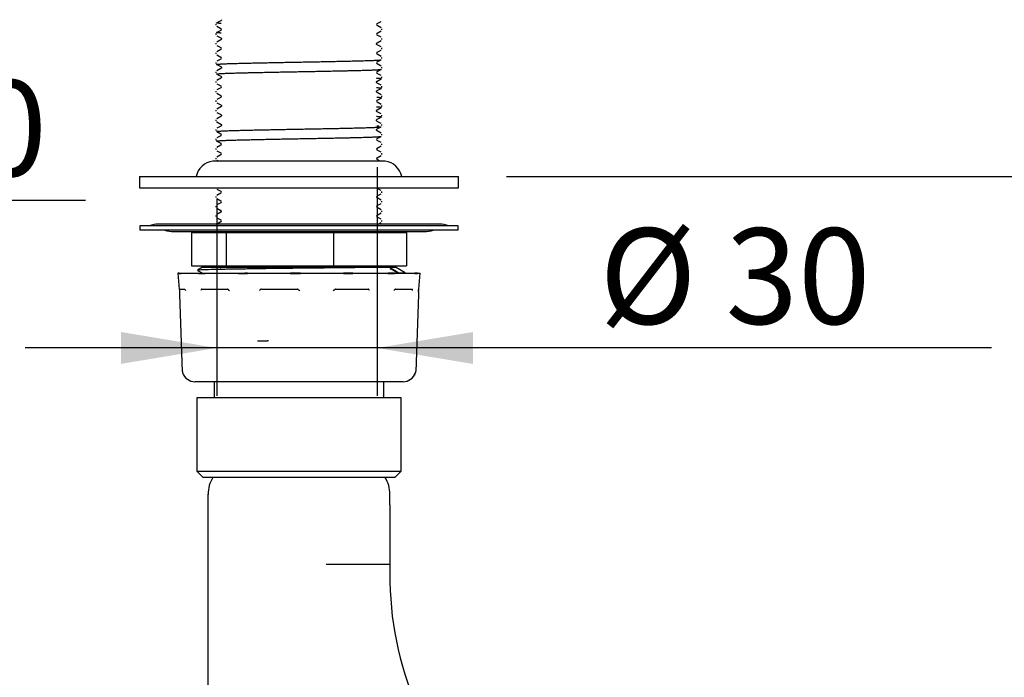
# Model space of a CAD drawing. Units: millimetres. Extents: x 13 to 280, y 35 to 194.
# Drawn here: x 159 to 190, y 116 to 136 of the extents above; entities that cross this region are included whole.
import ezdxf
from ezdxf.enums import TextEntityAlignment as Align

# ---------------------------------------------------------------- set-up
doc = ezdxf.new("R2010")
doc.units = ezdxf.units.MM
for name, color, linetype in [('031170_-_CILINDR', 7, 'Continuous'), ('080460_-_CALOTTA', 7, 'Continuous'), ('082070_-_SIFONE_', 7, 'Continuous'), ('082086_-_RACCORD', 7, 'Continuous'), ('082088_-_ADATTAT', 7, 'Continuous'), ('CONTRODADO_26_19', 7, 'Continuous'), ('Default', 7, 'Continuous'), ('RONDELLA_PVC_Ø50', 7, 'Continuous'), ('RONDELLA_Ø50', 7, 'Continuous')]:
    doc.layers.add(name, color=color, linetype=linetype)
doc.styles.add('SEACAD_Arial', font='arial.ttf')
doc.dimstyles.new('ISO', dxfattribs={"dimtxt": 3, "dimasz": 3, "dimexe": 1.5, "dimexo": 1.5, "dimgap": 0.75, "dimtad": 1, "dimlfac": 5, "dimtxsty": 'SEACAD_Arial', "dimblk1": '_SE_FILLED', "dimblk2": '_SE_FILLED', "dimsah": 1, "dimcen": 1.5, "dimadec": 0, "dimazin": 0, "dimtfac": 0.5, "dimtdec": 3, "dimtmove": 0, "dimatfit": 3, "dimfxl": 1, "dimarcsym": 0})

# ---------------------------------------------------------------- blocks, each defined once
blk = doc.blocks.new('SE')
at = {"layer": '031170_-_CILINDR', "color": 7, "linetype": 'Continuous'}
for p, q in [((165.279, 136.339), (165.279, 136.306)), ((165.432, 136.441), (165.301, 136.373)), ((170.326, 136.353), (170.457, 136.421)), ((165.279, 136.039), (165.279, 136.006)), ((165.3, 136.272), (165.431, 136.204)), ((165.432, 136.141), (165.301, 136.073)), ((170.326, 136.053), (170.457, 136.121)), ((170.457, 136.223), (170.326, 136.291)), ((170.479, 136.156), (170.479, 136.189)), ((165.279, 135.739), (165.279, 135.706)), ((165.301, 135.972), (165.432, 135.904)), ((165.432, 135.841), (165.301, 135.773)), ((165.444, 135.852), (165.432, 135.841)), ((170.326, 135.753), (170.457, 135.821)), ((170.457, 135.923), (170.326, 135.991)), ((170.479, 135.856), (170.479, 135.889)), ((165.279, 135.439), (165.279, 135.406)), ((165.301, 135.671), (165.432, 135.604)), ((165.432, 135.541), (165.301, 135.473)), ((170.326, 135.691), (170.315, 135.702)), ((170.326, 135.454), (170.457, 135.521)), ((170.457, 135.623), (170.326, 135.691)), ((170.479, 135.556), (170.479, 135.589)), ((165.279, 135.139), (165.279, 135.106)), ((165.301, 135.371), (165.432, 135.304)), ((165.432, 135.241), (165.301, 135.173)), ((170.457, 135.323), (170.327, 135.391)), ((170.327, 135.154), (170.458, 135.221)), ((170.479, 135.256), (170.479, 135.289)), ((165.279, 134.839), (165.279, 134.806)), ((165.301, 135.071), (165.432, 135.004)), ((165.432, 134.941), (165.301, 134.873)), ((165.444, 134.952), (165.432, 134.941)), ((170.457, 135.023), (170.326, 135.091)), ((170.327, 134.854), (170.458, 134.922)), ((170.479, 134.956), (170.479, 134.989)), ((165.279, 134.539), (165.279, 134.506)), ((165.301, 134.771), (165.432, 134.703)), ((165.432, 134.641), (165.301, 134.573)), ((165.444, 134.652), (165.432, 134.641)), ((170.326, 134.491), (170.314, 134.502)), ((170.457, 134.723), (170.326, 134.791)), ((170.457, 134.423), (170.326, 134.491)), ((170.327, 134.554), (170.458, 134.622)), ((170.479, 134.656), (170.479, 134.689)), ((165.279, 134.239), (165.279, 134.206)), ((165.432, 134.341), (165.301, 134.273)), ((165.302, 134.471), (165.433, 134.403)), ((170.326, 134.191), (170.315, 134.202)), ((170.457, 134.123), (170.326, 134.191)), ((170.327, 134.254), (170.458, 134.322)), ((170.479, 134.356), (170.479, 134.389)), ((165.279, 133.939), (165.279, 133.906)), ((165.432, 134.041), (165.301, 133.973)), ((165.301, 133.871), (165.432, 133.803)), ((165.302, 134.171), (165.433, 134.103)), ((170.327, 133.954), (170.458, 134.022)), ((170.457, 133.823), (170.326, 133.891)), ((170.479, 134.056), (170.479, 134.089)), ((165.279, 133.639), (165.279, 133.606)), ((165.432, 133.741), (165.301, 133.673)), ((165.301, 133.571), (165.432, 133.504)), ((165.444, 133.752), (165.432, 133.741)), ((170.326, 133.591), (170.314, 133.602)), ((170.327, 133.654), (170.458, 133.721)), ((170.457, 133.523), (170.326, 133.591)), ((170.479, 133.756), (170.479, 133.789)), ((165.279, 133.339), (165.279, 133.306)), ((165.432, 133.441), (165.301, 133.373)), ((165.301, 133.271), (165.432, 133.204)), ((165.444, 133.452), (165.432, 133.441)), ((170.326, 133.291), (170.314, 133.302)), ((170.326, 133.354), (170.457, 133.421)), ((170.457, 133.223), (170.326, 133.291)), ((170.479, 133.456), (170.479, 133.489)), ((165.279, 133.039), (165.279, 133.006)), ((165.3, 132.972), (165.431, 132.904)), ((165.432, 133.141), (165.301, 133.073)), ((165.444, 133.152), (165.432, 133.141)), ((170.326, 132.991), (170.314, 133.002)), ((170.326, 133.054), (170.457, 133.121)), ((170.457, 132.923), (170.326, 132.991)), ((170.479, 133.156), (170.479, 133.189)), ((165.279, 132.739), (165.279, 132.706)), ((165.3, 132.672), (165.431, 132.604)), ((165.432, 132.841), (165.301, 132.773)), ((170.326, 132.754), (170.457, 132.821)), ((170.457, 132.623), (170.326, 132.691)), ((170.479, 132.856), (170.479, 132.889)), ((165.279, 132.439), (165.279, 132.406)), ((165.3, 132.372), (165.431, 132.304)), ((165.432, 132.541), (165.301, 132.473)), ((170.326, 132.453), (170.457, 132.521)), ((170.457, 132.323), (170.326, 132.391)), ((170.479, 132.556), (170.479, 132.589)), ((165.279, 132.139), (165.279, 132.106)), ((165.3, 132.072), (165.357, 132.042)), ((165.432, 132.241), (165.301, 132.173)), ((170.326, 132.153), (170.457, 132.221)), ((170.42, 132.043), (170.327, 132.091)), ((170.479, 132.256), (170.479, 132.289)), ((165.279, 131.212), (165.279, 131.206)), ((165.301, 131.171), (165.432, 131.104)), ((170.457, 131.123), (170.326, 131.191)), ((165.279, 130.939), (165.279, 130.906)), ((165.432, 131.041), (165.301, 130.973)), ((165.301, 130.871), (165.432, 130.804)), ((170.327, 130.954), (170.458, 131.022)), ((170.457, 130.823), (170.326, 130.891)), ((170.479, 131.056), (170.479, 131.089)), ((170.479, 130.756), (170.479, 130.789)), ((165.279, 130.639), (165.279, 130.606)), ((165.432, 130.741), (165.301, 130.673)), ((165.301, 130.571), (165.432, 130.503)), ((170.327, 130.654), (170.458, 130.722)), ((170.457, 130.523), (170.326, 130.591)), ((170.479, 130.456), (170.479, 130.489)), ((165.279, 130.339), (165.279, 130.306)), ((165.432, 130.441), (165.301, 130.373)), ((165.302, 130.271), (165.433, 130.203)), ((170.327, 130.354), (170.458, 130.422)), ((170.457, 130.223), (170.326, 130.291)), ((170.479, 130.156), (170.479, 130.189)), ((165.432, 130.141), (165.301, 130.073)), ((170.363, 130.072), (170.458, 130.122)), ((165.432, 129.841), (165.36, 129.804)), ((170.424, 129.804), (170.458, 129.821)), ((165.315, 128.764), (165.431, 128.704)), ((170.457, 128.723), (170.378, 128.764))]:
    blk.add_line(p, q, dxfattribs=at)
for centre, radius, start, end in [((169.394, 78.568), 57.917, 94.07239, 94.07412), ((170.344, 136.322), 0.0358, 118.8696, 241.1297), ((165.415, 136.172), 0.0358, 298.8912, 61.1242), ((170.344, 136.022), 0.0358, 118.844, 241.1742), ((165.415, 135.572), 0.0358, 298.8717, 61.1187), ((170.344, 135.422), 0.0358, 118.8699, 241.1294), ((165.415, 135.272), 0.0358, 298.8904, 61.1243), ((170.344, 135.122), 0.0358, 118.8463, 241.1704), ((170.344, 134.822), 0.0358, 118.7699, 241.1987), ((165.415, 134.372), 0.0358, 298.8894, 61.1244), ((165.415, 134.072), 0.0358, 298.7148, 61.2645), ((170.344, 133.922), 0.0358, 118.7659, 241.2024), ((165.415, 132.872), 0.0358, 298.869, 61.1254), ((170.344, 132.722), 0.0358, 118.8715, 241.1284), ((165.415, 132.572), 0.0358, 298.8865, 61.1247), ((170.344, 132.422), 0.0358, 118.8527, 241.1593), ((165.415, 132.272), 0.0358, 298.7214, 61.2546), ((170.344, 132.122), 0.0358, 118.7581, 241.2103), ((165.415, 131.072), 0.0358, 298.8668, 61.1306), ((165.415, 130.772), 0.0358, 298.8826, 61.1252), ((170.344, 130.922), 0.0358, 118.8731, 241.1276), ((165.415, 130.472), 0.0358, 298.7283, 61.2451), ((170.344, 130.622), 0.0358, 118.8565, 241.1523), ((165.415, 130.172), 0.0358, 298.8656, 61.1333), ((170.344, 130.322), 0.0358, 118.7504, 241.2184)]:
    blk.add_arc(centre, radius, start, end, dxfattribs=at)
for points, weights, knots in [([(165.446, 136.356), (165.299, 136.364), (165.299, 136.372), (165.299, 136.372), (165.301, 136.373)], [0.96262946324, 0.967063244414, 1, 0.996553692756, 0.993419444384], [0.985287351, 0.985287351, 0.985287351, 0.987266255, 0.987266255, 0.987473315, 0.987473315, 0.987473315]), ([(165.446, 136.056), (165.299, 136.064), (165.299, 136.072), (165.299, 136.072), (165.301, 136.073)], [0.962632235694, 0.967073531803, 1, 0.996561960031, 0.993434483547], [0.948700254, 0.948700254, 0.948700254, 0.95067854, 0.95067854, 0.950885104, 0.950885104, 0.950885104]), ([(165.301, 135.071), (165.299, 135.072), (165.299, 135.073), (165.299, 135.092), (166.055, 135.11), (166.811, 135.129), (167.879, 135.148), (168.948, 135.167), (169.703, 135.185), (170.422, 135.203), (170.457, 135.221)], [0.993048818025, 0.996349325711, 1, 0.923879532511, 1, 0.923879532511, 1, 0.923879532511, 1, 0.927317275254, 0.993435024304], [0.83038894, 0.83038894, 0.83038894, 0.830606, 0.830606, 0.83513194, 0.83513194, 0.83965787, 0.83965787, 0.8441838, 0.8441838, 0.84850534, 0.84850534, 0.84850534]), ([(165.301, 134.771), (165.299, 134.772), (165.299, 134.773), (165.299, 134.792), (166.055, 134.81), (166.811, 134.829), (167.879, 134.848), (168.948, 134.867), (169.703, 134.885), (170.427, 134.903), (170.458, 134.922)], [0.993614310291, 0.996660661257, 1, 0.923879532511, 1, 0.923879532511, 1, 0.923879532511, 1, 0.926839964312, 0.994309407093], [0.79419999, 0.79419999, 0.79419999, 0.79439854, 0.79439854, 0.79892447, 0.79892447, 0.8034504, 0.8034504, 0.80797634, 0.80797634, 0.81232625, 0.81232625, 0.81232625]), ([(170.458, 134.622), (170.459, 134.622), (170.459, 134.623), (170.459, 134.631), (170.306, 134.639)], [0.9945279492, 0.997157856212, 1, 0.96636191663, 0.962453567985], [0.776125816, 0.776125816, 0.776125816, 0.776294803, 0.776294803, 0.77829484, 0.77829484, 0.77829484]), ([(170.458, 134.322), (170.459, 134.322), (170.459, 134.323), (170.459, 134.331), (170.312, 134.339)], [0.994487604663, 0.997136049265, 1, 0.96705457807, 0.962627131974], [0.739917052, 0.739917052, 0.739917052, 0.740087335, 0.740087335, 0.742046188, 0.742046188, 0.742046188]), ([(170.458, 134.022), (170.459, 134.022), (170.459, 134.023), (170.459, 134.031), (170.315, 134.039)], [0.994212367479, 0.996986916583, 1, 0.967348281154, 0.962708338346], [0.703700717, 0.703700717, 0.703700717, 0.703879868, 0.703879868, 0.705821258, 0.705821258, 0.705821258]), ([(170.458, 133.721), (170.459, 133.722), (170.459, 133.723), (170.459, 133.731), (170.311, 133.739)], [0.993796383879, 0.996760310666, 1, 0.966948410899, 0.962598893084], [0.667479776, 0.667479776, 0.667479776, 0.6676724, 0.6676724, 0.669637565, 0.669637565, 0.669637565]), ([(170.457, 133.421), (170.459, 133.422), (170.459, 133.423), (170.459, 133.431), (170.309, 133.439)], [0.993449844072, 0.996570401927, 1, 0.966668497904, 0.962527279805], [0.631261017, 0.631261017, 0.631261017, 0.631464933, 0.631464933, 0.633446741, 0.633446741, 0.633446741]), ([(165.3, 132.972), (165.299, 132.972), (165.299, 132.973), (165.299, 132.992), (166.055, 133.01), (166.811, 133.029), (167.879, 133.048), (168.948, 133.067), (169.703, 133.085), (170.422, 133.103), (170.457, 133.121)], [0.994277023433, 0.997022006304, 1, 0.923879532511, 1, 0.923879532511, 1, 0.923879532511, 1, 0.92729640206, 0.99347301145], [0.57697667, 0.57697667, 0.57697667, 0.57715373, 0.57715373, 0.58167966, 0.58167966, 0.5862056, 0.5862056, 0.59073153, 0.59073153, 0.59505431, 0.59505431, 0.59505431]), ([(165.301, 132.671), (165.299, 132.672), (165.299, 132.673), (165.299, 132.692), (166.055, 132.71), (166.811, 132.729), (167.879, 132.748), (168.948, 132.767), (169.703, 132.785), (170.417, 132.803), (170.457, 132.821)], [0.993450091461, 0.996570537871, 1, 0.923879532511, 1, 0.923879532511, 1, 0.923879532511, 1, 0.927776886808, 0.99260437909], [0.54074236, 0.54074236, 0.54074236, 0.54094626, 0.54094626, 0.5454722, 0.5454722, 0.54999813, 0.54999813, 0.55452406, 0.55452406, 0.55881827, 0.55881827, 0.55881827])]:
    blk.add_rational_spline(points, weights, degree=2, knots=knots, dxfattribs=at)
for points, knots in [([(165.45, 136.474), (165.45, 136.473), (165.452, 136.467), (165.445, 136.45), (165.437, 136.444), (165.432, 136.441)], [0, 0, 0, 0, 0.034128, 0.521228, 1, 1, 1, 1]), ([(165.432, 135.904), (165.437, 135.9), (165.445, 135.894), (165.453, 135.873), (165.448, 135.856), (165.444, 135.852), (165.444, 135.852)], [0, 0, 0, 0, 0.323302, 0.652664, 0.982021, 1, 1, 1, 1]), ([(170.315, 135.702), (170.314, 135.702), (170.31, 135.706), (170.306, 135.723), (170.313, 135.744), (170.321, 135.75), (170.326, 135.754)], [0, 0, 0, 0, 0.016735, 0.346452, 0.67616, 1, 1, 1, 1]), ([(165.432, 135.004), (165.437, 135), (165.445, 134.994), (165.453, 134.973), (165.448, 134.956), (165.444, 134.952), (165.444, 134.952)], [0, 0, 0, 0, 0.325458, 0.657004, 0.988545, 1, 1, 1, 1]), ([(165.432, 134.704), (165.437, 134.7), (165.445, 134.694), (165.453, 134.673), (165.448, 134.656), (165.444, 134.652), (165.444, 134.652)], [0, 0, 0, 0, 0.325638, 0.656948, 0.988255, 1, 1, 1, 1]), ([(170.314, 134.502), (170.314, 134.502), (170.31, 134.506), (170.306, 134.523), (170.313, 134.544), (170.321, 134.55), (170.326, 134.554)], [0, 0, 0, 0, 0.011191, 0.34269, 0.674188, 1, 1, 1, 1]), ([(170.315, 134.202), (170.314, 134.202), (170.31, 134.206), (170.306, 134.223), (170.313, 134.244), (170.321, 134.25), (170.326, 134.254)], [0, 0, 0, 0, 0.021596, 0.349629, 0.677666, 1, 1, 1, 1]), ([(165.432, 133.804), (165.437, 133.8), (165.445, 133.794), (165.453, 133.773), (165.448, 133.756), (165.444, 133.752), (165.444, 133.752)], [0, 0, 0, 0, 0.326555, 0.658801, 0.991045, 1, 1, 1, 1]), ([(170.314, 133.602), (170.314, 133.602), (170.31, 133.606), (170.306, 133.623), (170.313, 133.644), (170.321, 133.65), (170.326, 133.654)], [0, 0, 0, 0, 0.008605, 0.34097, 0.673335, 1, 1, 1, 1]), ([(165.432, 133.504), (165.437, 133.5), (165.445, 133.494), (165.453, 133.473), (165.448, 133.456), (165.444, 133.452), (165.444, 133.452)], [0, 0, 0, 0, 0.326793, 0.659261, 0.991733, 1, 1, 1, 1]), ([(170.314, 133.302), (170.314, 133.302), (170.31, 133.306), (170.306, 133.323), (170.313, 133.344), (170.321, 133.35), (170.326, 133.354)], [0, 0, 0, 0, 0.008062, 0.34063, 0.673202, 1, 1, 1, 1]), ([(165.432, 133.204), (165.437, 133.2), (165.445, 133.194), (165.453, 133.173), (165.448, 133.156), (165.444, 133.152), (165.444, 133.152)], [0, 0, 0, 0, 0.326629, 0.659345, 0.992054, 1, 1, 1, 1]), ([(170.314, 133.002), (170.314, 133.002), (170.31, 133.006), (170.306, 133.023), (170.313, 133.044), (170.321, 133.05), (170.326, 133.054)], [0, 0, 0, 0, 0.007625, 0.340408, 0.673181, 1, 1, 1, 1])]:
    blk.add_open_spline(points, degree=3, knots=knots, dxfattribs=at)
for points, weights in [([(165.311, 133.268), (165.303, 133.27), (165.301, 133.271)], [0.983285915706, 0.987963753558, 0.993666702145]), ([(170.394, 133.133), (170.362, 133.136), (170.314, 133.139)], [0.968791873458, 0.964198517097, 0.962684348209])]:
    blk.add_rational_spline(points, weights, degree=2, dxfattribs=at)
at = {"layer": '080460_-_CALOTTA', "color": 7, "linetype": 'Continuous'}
for p, q in [((164.122, 128.535), (164.079, 128.535)), ((164.079, 128.535), (164.129, 128.035)), ((164.124, 128.514), (164.122, 128.535)), ((164.122, 128.535), (164.184, 128.535)), ((164.184, 128.535), (164.743, 128.535)), ((164.186, 128.514), (164.184, 128.535)), ((164.745, 128.514), (164.743, 128.535)), ((164.743, 128.535), (164.935, 128.535)), ((164.935, 128.535), (165.984, 128.535)), ((164.936, 128.514), (164.935, 128.535)), ((165.985, 128.514), (165.984, 128.535)), ((165.984, 128.535), (166.181, 128.535)), ((166.268, 128.535), (166.181, 128.535)), ((166.181, 128.535), (166.181, 128.515)), ((166.268, 128.535), (167.601, 128.535)), ((166.269, 128.514), (166.268, 128.535)), ((167.601, 128.535), (167.615, 128.535)), ((167.601, 128.514), (167.601, 128.535)), ((167.921, 128.535), (167.615, 128.535)), ((167.615, 128.535), (167.615, 128.514)), ((167.921, 128.535), (169.273, 128.535)), ((167.921, 128.514), (167.921, 128.535)), ((169.272, 128.514), (169.273, 128.535)), ((169.393, 128.535), (169.273, 128.535)), ((169.566, 128.535), (169.393, 128.535)), ((169.393, 128.535), (169.393, 128.515)), ((169.565, 128.514), (169.566, 128.535)), ((169.566, 128.535), (170.669, 128.535)), ((170.667, 128.514), (170.669, 128.535)), ((170.876, 128.535), (170.669, 128.535)), ((170.875, 128.514), (170.876, 128.535)), ((170.876, 128.535), (171.512, 128.535)), ((171.51, 128.514), (171.512, 128.535)), ((171.593, 128.535), (171.512, 128.535)), ((171.591, 128.514), (171.593, 128.535)), ((171.593, 128.535), (171.679, 128.535)), ((171.629, 128.035), (171.679, 128.535)), ((164.129, 128.035), (164.3, 128.035)), ((164.833, 128.035), (165.64, 128.035)), ((166.7, 128.035), (167.836, 128.035)), ((169.017, 128.035), (170.048, 128.035)), ((170.9, 128.035), (171.432, 128.035)), ((171.143, 125.135), (164.616, 125.135))]:
    blk.add_line(p, q, dxfattribs=at)
for centre, radius, start, end in [((164.155, 127.786), 0.729, 87.5837, 92.4193), ((164.841, 121.371), 7.144, 89.2329, 90.77), ((166.125, 113.357), 15.158, 89.9984, 90.5289), ((166.125, 112.306), 16.209, 89.4914, 89.9987), ((167.762, 108.605), 19.91, 89.5413, 90.4617), ((169.419, 111.867), 16.648, 89.4982, 90.5048), ((170.771, 120.165), 8.35, 89.2906, 90.7123), ((171.551, 127.25), 1.265, 88.1708, 91.8322), ((181.061, 128.567), 16.94, 181.8014, 182.1171), ((164.422, 128.095), 0.135, 207.53, 229.946), ((164.918, 127.966), 0.112, 143.6699, 166.9202), ((164.832, 128.029), 0.0055, 87.6504, 146.1963), ((165.641, 128.025), 0.0103, 49.6632, 92.1357), ((165.932, 128.357), 0.431, 228.776, 237.8708), ((167.349, 127.217), 1.047, 128.897, 132.3317), ((166.699, 128.023), 0.0123, 86.8866, 126.7319), ((167.837, 128.021), 0.014, 55.6323, 92.6767), ((169.431, 130.147), 2.643, 233.1294, 234.6318), ((168.509, 128.684), 0.821, 302.5421, 307.5098), ((169.017, 128.022), 0.0131, 87.3006, 125.5975), ((170.049, 128.026), 0.00945, 47.8172, 93.0416), ((169.851, 127.818), 0.296, 35.9126, 46.4302), ((170.706, 128.201), 0.253, 304.1501, 318.2424), ((170.9, 128.028), 0.00676, 89.2473, 140.2336), ((171.368, 128.009), 0.0702, 345.6247, 19.4958), ((171.548, 128.043), 0.0815, 321.3489, 352.9182), ((154.698, 128.567), 16.94, 357.8858, 358.2016), ((171.667, 128.029), 0.0388, 171.1096, 174.7292), ((164.616, 125.535), 0.4, 198.5682, 270.0015), ((171.143, 125.535), 0.4, 270.0015, 341.6026)]:
    blk.add_arc(centre, radius, start, end, dxfattribs=at)
for points in [[(164.132, 127.942), (164.16, 127.135), (164.188, 126.328), (164.216, 125.521)], [(171.626, 127.942), (171.598, 127.135), (171.57, 126.328), (171.542, 125.521)]]:
    blk.add_open_spline(points, degree=3, dxfattribs=at)
blk.add_rational_spline([(166.924, 126.411), (166.745, 126.408), (166.574, 126.405)], [0.972008337939, 0.977597617987, 0.986289627246], degree=2, dxfattribs=at)
for points, knots in [([(164.216, 125.521), (164.217, 125.504), (164.22, 125.47), (164.228, 125.432), (164.235, 125.412), (164.237, 125.407)], [0, 0, 0, 0, 0.03126262, 0.06323704, 0.07451216, 0.07451216, 0.07451216, 0.07451216]), ([(171.542, 125.521), (171.541, 125.505), (171.539, 125.47), (171.524, 125.407), (171.506, 125.365), (171.493, 125.342)], [0, 0, 0, 0, 0.0312626, 0.063237, 0.1260966, 0.1260966, 0.1260966, 0.1260966])]:
    blk.add_open_spline(points, degree=3, knots=knots, dxfattribs=at)
at = {"layer": '082070_-_SIFONE_', "color": 7, "linetype": 'Continuous'}
for p, q in [((165.179, 122.135), (165.179, 122.134)), ((165.029, 121.282), (165.029, 121.608)), ((170.729, 121.282), (170.729, 121.608)), ((165.029, 108.583), (165.029, 121.282)), ((170.729, 121.282), (170.729, 119.409))]:
    blk.add_line(p, q, dxfattribs=at)
for centre, radius, start, end in [((166.033, 121.607), 1.003, 148.0884, 180.1435), ((165.403, -575.346), 697.481, 90.000656, 90.018396), ((169.726, 121.608), 1.003, 359.8565, 31.9173), ((169.721, -700.985), 820.395, 89.929569, 90.069276), ((181.258, 119.083), 10.534, 178.2256, 271.3678)]:
    blk.add_arc(centre, radius, start, end, dxfattribs=at)
at = {"layer": '082086_-_RACCORD', "color": 7, "linetype": 'Continuous'}
for p, q in [((165.219, 125.135), (165.219, 124.635)), ((170.539, 124.635), (170.539, 125.135)), ((171.079, 124.635), (164.679, 124.635)), ((164.679, 124.635), (164.679, 122.335)), ((171.079, 122.335), (171.079, 124.635)), ((164.679, 122.335), (171.079, 122.335)), ((164.679, 122.335), (164.879, 122.135)), ((170.879, 122.135), (171.079, 122.335)), ((170.879, 122.135), (164.879, 122.135))]:
    blk.add_line(p, q, dxfattribs=at)
at = {"layer": '082088_-_ADATTAT', "color": 7, "linetype": 'Continuous'}
for p, q in [((164.854, 128.718), (164.701, 128.629)), ((164.854, 128.718), (170.904, 128.718)), ((170.732, 128.716), (171.011, 128.545)), ((170.979, 128.54), (170.765, 128.657)), ((171.204, 128.545), (170.904, 128.718)), ((164.7, 128.623), (164.82, 128.561)), ((171.011, 128.545), (171.204, 128.545))]:
    blk.add_line(p, q, dxfattribs=at)
for centre, radius, start, end in [((172.243, -227.929), 356.644, 90.59641, 90.86812), ((172.189, -152.505), 281.224, 90.29671, 90.74529), ((164.79, 128.507), 0.061, 27.7428, 60.787)]:
    blk.add_arc(centre, radius, start, end, dxfattribs=at)
blk.add_ellipse((170.792, 128.714), major_axis=(0, -0.0639), ratio=0.942096, start_param=4.680619, end_param=5.80671, dxfattribs=at)
blk.add_open_spline([(166.839, 128.674), (166.76, 128.673), (166.6, 128.671), (166.37, 128.668), (166.147, 128.664), (165.934, 128.661), (165.741, 128.658), (165.525, 128.654), (165.248, 128.649), (164.986, 128.643), (164.802, 128.636), (164.717, 128.631), (164.698, 128.628), (164.696, 128.626)], degree=3, knots=[0, 0, 0, 0, 0.0280719, 0.0564487, 0.0850312, 0.1137289, 0.1429306, 0.1683914, 0.2143129, 0.2861933, 0.3396511, 0.3932613, 0.4286161, 0.4286161, 0.4286161, 0.4286161], dxfattribs=at)
at = {"layer": 'CONTRODADO_26_19', "color": 7, "linetype": 'Continuous'}
for p, q in [((164.516, 129.804), (164.516, 128.764)), ((164.516, 129.804), (165.595, 129.804)), ((165.595, 129.804), (165.595, 128.764)), ((165.595, 129.804), (168.958, 129.804)), ((168.958, 129.804), (168.958, 128.764)), ((168.958, 129.804), (171.242, 129.804)), ((171.242, 129.804), (171.242, 128.764)), ((164.516, 128.764), (165.595, 128.764)), ((165.595, 128.764), (168.958, 128.764)), ((168.958, 128.764), (171.242, 128.764))]:
    blk.add_line(p, q, dxfattribs=at)
at = {"layer": 'RONDELLA_PVC_Ø50', "color": 7, "linetype": 'Continuous'}
for p, q in [((170.579, 132.043), (165.179, 132.042)), ((162.879, 131.562), (172.879, 131.563)), ((162.879, 131.562), (162.879, 131.212)), ((172.879, 131.213), (172.879, 131.563)), ((162.879, 131.212), (172.879, 131.213))]:
    blk.add_line(p, q, dxfattribs=at)
for centre, start, end in [((165.248, 131.446), 96.5732, 168.8485), ((170.51, 131.446), 11.1545, 83.4297)]:
    blk.add_arc(centre, 0.6, start, end, dxfattribs=at)
at = {"layer": 'RONDELLA_Ø50', "color": 7, "linetype": 'Continuous'}
for p, q in [((172.864, 130.023), (162.894, 130.022)), ((162.894, 130.022), (162.894, 129.886)), ((172.864, 129.887), (162.894, 129.886)), ((172.284, 130.072), (163.474, 130.072)), ((172.864, 129.887), (172.864, 130.023)), ((163.954, 129.836), (171.804, 129.836))]:
    blk.add_line(p, q, dxfattribs=at)
for centre, start, end in [((163.474, 129.263), 90.0015, 110.2508), ((163.954, 130.645), 249.7521, 270.0015), ((171.804, 130.645), 270.0015, 290.2508), ((172.284, 129.263), 69.7521, 90.0015)]:
    blk.add_arc(centre, 0.809, start, end, dxfattribs=at)
blk = doc.blocks.new('DMBLK1709')
at = {"layer": 'Default', "linetype": 'Continuous'}
for points in [[(107.237, 139.676), (107.737, 136.676), (108.237, 139.676)], [(107.237, 125.756), (108.237, 125.756), (107.737, 128.756)]]:
    blk.add_hatch(color=7, dxfattribs=at).paths.add_polyline_path(points)
at = {"layer": 'Default', "color": 7, "linetype": 'Continuous'}
for p, q in [((107.737, 142.676), (107.737, 105.076)), ((111.179, 128.756), (106.237, 128.756))]:
    blk.add_line(p, q, dxfattribs=at)
at = {"layer": 'Default', "color": 7, "linetype": 'Continuous', "style": 'SEACAD_Arial'}
blk.add_text('MAX 60', height=3, rotation=90, dxfattribs=at).set_placement((103.987, 106.126), align=Align.TOP_LEFT)
blk = doc.blocks.new('_SE_FILLED')
at = {"color": 0}
blk.add_line((0, 0), (-1, 0), dxfattribs=at)
blk.add_solid([(0, 0), (-1, -0.1665), (-1, 0.1665), (0, 0)], dxfattribs=at)
blk = doc.blocks.new('DMBLK1710')
at = {"layer": 'Default', "linetype": 'Continuous'}
for points in [[(128.858, 139.676), (129.358, 136.676), (129.858, 139.676)], [(128.858, 123.836), (129.858, 123.836), (129.358, 126.836)]]:
    blk.add_hatch(color=7, dxfattribs=at).paths.add_polyline_path(points)
at = {"layer": 'Default', "color": 7, "linetype": 'Continuous'}
for p, q in [((129.358, 120.836), (129.358, 142.676)), ((140.379, 126.836), (127.858, 126.836))]:
    blk.add_line(p, q, dxfattribs=at)
at = {"layer": 'Default', "color": 7, "linetype": 'Continuous', "style": 'SEACAD_Arial'}
blk.add_text('MAX 50', height=3, rotation=90, dxfattribs=at).set_placement((125.608, 118.645), align=Align.TOP_LEFT)
blk = doc.blocks.new('DMBLK1711')
at = {"layer": 'Default', "linetype": 'Continuous'}
for points in [[(213.686, 139.676), (212.686, 139.676), (213.186, 136.676)], [(213.686, 128.562), (213.186, 131.562), (212.686, 128.562)]]:
    blk.add_hatch(color=7, dxfattribs=at).paths.add_polyline_path(points)
at = {"layer": 'Default', "color": 7, "linetype": 'Continuous'}
for p, q in [((213.186, 110.017), (213.186, 142.676)), ((200.173, 136.676), (214.686, 136.676)), ((174.379, 131.562), (214.686, 131.562))]:
    blk.add_line(p, q, dxfattribs=at)
at = {"layer": 'Default', "color": 7, "linetype": 'Continuous', "style": 'SEACAD_Arial'}
blk.add_text('MAX 30', height=3, rotation=90, dxfattribs=at).set_placement((209.436, 111.067), align=Align.TOP_LEFT)
blk = doc.blocks.new('DMBLK1715')
at = {"layer": 'Default', "linetype": 'Continuous'}
for points in [[(134.879, 130.326), (137.879, 130.826), (134.879, 131.326)], [(148.879, 130.326), (148.879, 131.326), (145.879, 130.826)]]:
    blk.add_hatch(color=7, dxfattribs=at).paths.add_polyline_path(points)
at = {"layer": 'Default', "color": 7, "linetype": 'Continuous'}
blk.add_line((131.879, 130.826), (161.188, 130.826), dxfattribs=at)
at = {"layer": 'Default', "color": 7, "linetype": 'Continuous', "style": 'SEACAD_Arial'}
for s, p in [('Ø', (150.082, 134.576)), ('40', (155.442, 134.576))]:
    blk.add_text(s, height=3, dxfattribs=at).set_placement(p, align=Align.TOP_LEFT)
blk = doc.blocks.new('DMBLK1716')
at = {"layer": 'Default', "linetype": 'Continuous'}
for points in [[(162.3, 125.692), (165.3, 126.192), (162.3, 126.692)], [(173.327, 125.692), (173.327, 126.692), (170.327, 126.192)]]:
    blk.add_hatch(color=7, dxfattribs=at).paths.add_polyline_path(points)
at = {"layer": 'Default', "color": 7, "linetype": 'Continuous'}
for p, q in [((170.327, 131.854), (170.327, 124.692)), ((165.3, 130.872), (165.3, 124.692)), ((189.568, 126.192), (159.3, 126.192))]:
    blk.add_line(p, q, dxfattribs=at)
at = {"layer": 'Default', "color": 7, "linetype": 'Continuous', "style": 'SEACAD_Arial'}
blk.add_text('Ø 30', height=3, dxfattribs=at).set_placement((177.287, 129.942), align=Align.TOP_LEFT)

msp = doc.modelspace()

# ---------------------------------------------------------------- block references
at = {"layer": 'Default'}
msp.add_blockref('SE', (0, 0), dxfattribs=at)

# ---------------------------------------------------------------- dimensions: what is measured, and where the dimension line sits
at = {"layer": 'Default', "color": 7, "linetype": 'Continuous'}
for base, p1, p2, angle, text, picture, middle, dimtype in [((107.7366, 128.7564), (183.9391, 136.6764), (112.6792, 128.7564), 90, '\\A1;MAX 60 {}', 'DMBLK1709', (107.7366, 124.0806), 160), ((129.3585, 136.6764), (141.8792, 126.8364), (183.9391, 136.6764), 90, '\\A1;MAX 50 {}', 'DMBLK1710', (129.3585, 127.0972), 160), ((213.1864, 136.6764), (162.8789, 131.5623), (183.9391, 136.6764), 90, '\\A1;MAX 30 {}', 'DMBLK1711', (213.1864, 129.0218), 160), ((137.8792, 130.8259), (137.8792, 136.1964), (145.8792, 136.1964), 0, '\\A1;Ø <>', 'DMBLK1715', (149.0316, 130.8259), 161)]:
    dim = msp.add_linear_dim(base=base, p1=p1, p2=p2, angle=angle, text=text, dimstyle='ISO', dxfattribs=at)
    dim.commit()
    dim.dimension.update_dxf_attribs({"geometry": picture, "text_midpoint": middle, "dimtype": dimtype})
dim = msp.add_linear_dim(base=(165.3004, 126.1925), p1=(170.3265, 133.3537), p2=(165.3004, 132.3716), text='\\A1;Ø 30 {}', dimstyle='ISO', dxfattribs=at)
dim.commit()
dim.dimension.update_dxf_attribs({"geometry": 'DMBLK1716', "text_midpoint": (176.2375, 126.1925), "dimtype": 160})

doc.saveas('drawing.dxf')
